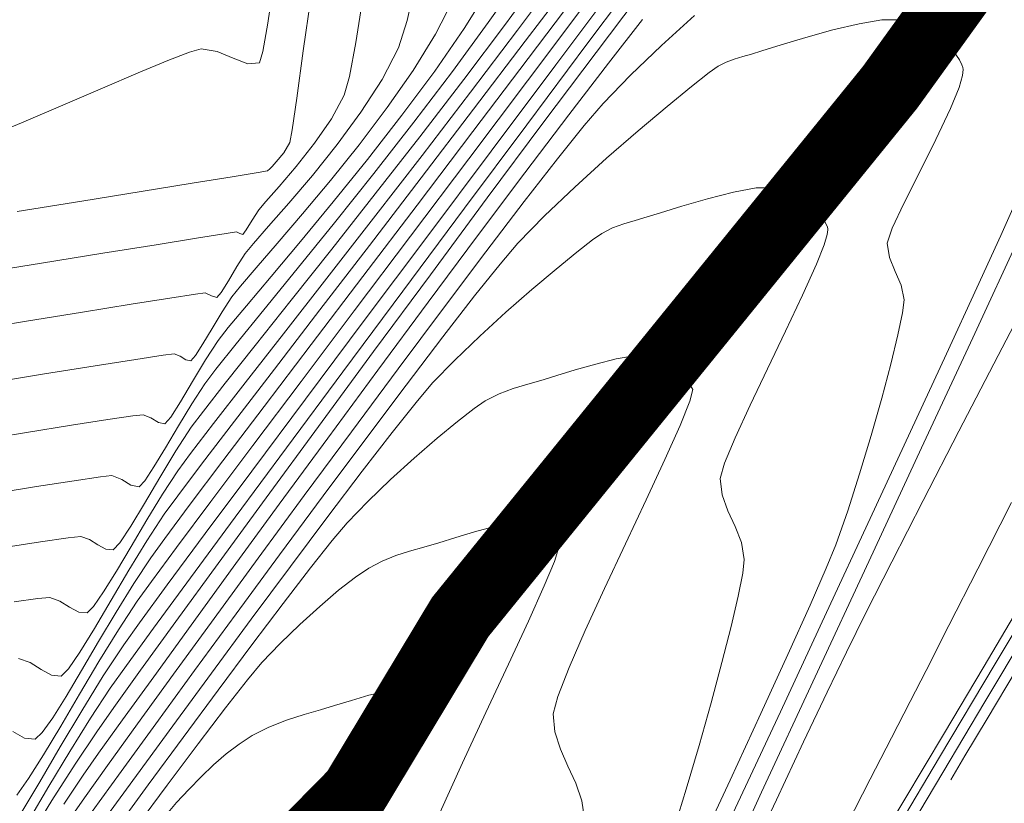
# Model space of a CAD drawing. Units: metres. Extents: x 760440 to 762379, y 8561000 to 8561902.
# Drawn here: x 760762 to 760790, y 8561124 to 8561146 of the extents above; entities that cross this region are included whole.
import ezdxf

# ---------------------------------------------------------------- set-up
doc = ezdxf.new("R2010")
doc.units = ezdxf.units.M
doc.header["$LTSCALE"] = 12.7
doc.header["$MEASUREMENT"] = 0
for name, color, linetype, lineweight in [('CONT-MJR', 84, 'Continuous', 9), ('CONT-MNR', 42, 'Continuous', 9), ('eje rio', 5, 'Continuous', 35)]:
    doc.layers.add(name, color=color, linetype=linetype, lineweight=lineweight)

msp = doc.modelspace()

# ---------------------------------------------------------------- linework, layer by layer
at = {"layer": 'CONT-MJR'}
for p, q in [((760776.4001, 8561145.7737, 1340), (760777.8301, 8561147.6735, 1340)), ((760778.4679, 8561145.4448, 1335), (760779.9006, 8561147.3425, 1335)), ((760773.7816, 8561145.9738, 1345), (760774.2825, 8561146.9584, 1345)), ((760773.1293, 8561144.92, 1345), (760773.7816, 8561145.9738, 1345)), ((760774.8953, 8561143.7905, 1340), (760776.4001, 8561145.7737, 1340)), ((760776.9189, 8561143.3773, 1335), (760778.4679, 8561145.4448, 1335)), ((760772.3704, 8561143.8329, 1345), (760773.1293, 8561144.92, 1345)), ((760771.5497, 8561142.7486, 1345), (760772.3704, 8561143.8329, 1345)), ((760773.3634, 8561141.7826, 1340), (760774.8953, 8561143.7905, 1340)), ((760775.2937, 8561141.1957, 1335), (760776.9189, 8561143.3773, 1335)), ((760770.7119, 8561141.7027, 1345), (760771.5497, 8561142.7486, 1345)), ((760771.8516, 8561139.8085, 1340), (760773.3634, 8561141.7826, 1340)), ((760769.9017, 8561140.7312, 1345), (760770.7119, 8561141.7027, 1345)), ((760773.6328, 8561138.9557, 1335), (760775.2937, 8561141.1957, 1335)), ((760769.1639, 8561139.8701, 1345), (760769.9017, 8561140.7312, 1345)), ((760768.5433, 8561139.1552, 1345), (760769.1639, 8561139.8701, 1345)), ((760770.4074, 8561137.9268, 1340), (760771.8516, 8561139.8085, 1340)), ((760768.0846, 8561138.6225, 1345), (760768.5433, 8561139.1552, 1345)), ((760771.9763, 8561136.7129, 1335), (760773.6328, 8561138.9557, 1335)), ((760791.4141, 8561138.9251, 1335), (760790.2042, 8561136.5929, 1335)), ((760767.8326, 8561138.3077, 1345), (760768.0846, 8561138.6225, 1345)), ((760767.5509, 8561137.8699, 1345), (760767.8326, 8561138.3077, 1345)), ((760767.261, 8561137.3848, 1345), (760767.5509, 8561137.8699, 1345)), ((760769.0784, 8561136.1963, 1340), (760770.4074, 8561137.9268, 1340)), ((760766.9931, 8561136.9322, 1345), (760767.261, 8561137.3848, 1345)), ((760766.7772, 8561136.5918, 1345), (760766.9931, 8561136.9322, 1345)), ((760765.0305, 8561136.4826, 1345), (760765.8325, 8561136.605, 1345)), ((760765.8325, 8561136.605, 1345), (760766.154, 8561136.6456, 1345)), ((760766.154, 8561136.6456, 1345), (760766.3303, 8561136.5742, 1345)), ((760770.3646, 8561134.5229, 1335), (760771.9763, 8561136.7129, 1335)), ((760763.8449, 8561136.2948, 1345), (760765.0305, 8561136.4826, 1345)), ((760766.3303, 8561136.5742, 1345), (760766.4955, 8561136.4718, 1345)), ((760766.4955, 8561136.4718, 1345), (760766.6436, 8561136.4432, 1345)), ((760766.6436, 8561136.4432, 1345), (760766.7772, 8561136.5918, 1345)), ((760777.8554, 8561136.173, 1330), (760778.4578, 8561136.3472, 1330)), ((760778.4578, 8561136.3472, 1330), (760779.0535, 8561136.4973, 1330)), ((760779.0535, 8561136.4973, 1330), (760779.5703, 8561136.5902, 1330)), ((760779.5703, 8561136.5902, 1330), (760779.9356, 8561136.5928, 1330)), ((760779.9356, 8561136.5928, 1330), (760780.3541, 8561136.4564, 1330)), ((760780.3541, 8561136.4564, 1330), (760780.7665, 8561136.2274, 1330)), ((760790.2042, 8561136.5929, 1335), (760789.0609, 8561134.3855, 1335)), ((760760.7103, 8561135.7878, 1345), (760762.3726, 8561136.0577, 1345)), ((760762.3726, 8561136.0577, 1345), (760763.8449, 8561136.2948, 1345)), ((760767.9119, 8561134.6756, 1340), (760769.0784, 8561136.1963, 1340)), ((760777.3188, 8561136.0079, 1330), (760777.8554, 8561136.173, 1330)), ((760780.7665, 8561136.2274, 1330), (760781.1025, 8561135.9343, 1330)), ((760776.0492, 8561135.6307, 1330), (760776.4748, 8561135.7577, 1330)), ((760776.4748, 8561135.7577, 1330), (760776.9204, 8561135.8849, 1330)), ((760776.9204, 8561135.8849, 1330), (760777.3188, 8561136.0079, 1330)), ((760781.1025, 8561135.9343, 1330), (760781.2918, 8561135.6057, 1330)), ((760775.2318, 8561135.2727, 1330), (760775.6371, 8561135.4779, 1330)), ((760775.6371, 8561135.4779, 1330), (760776.0492, 8561135.6307, 1330)), ((760781.2918, 8561135.6057, 1330), (760781.2094, 8561135.26, 1330)), ((760774.9066, 8561135.048, 1330), (760775.2318, 8561135.2727, 1330)), ((760781.2094, 8561135.26, 1330), (760780.9217, 8561134.55, 1330)), ((760774.4228, 8561134.6712, 1330), (760774.9066, 8561135.048, 1330)), ((760766.9554, 8561133.4233, 1340), (760767.9119, 8561134.6756, 1340)), ((760773.8257, 8561134.1767, 1330), (760774.4228, 8561134.6712, 1330)), ((760768.838, 8561132.4414, 1335), (760770.3646, 8561134.5229, 1335)), ((760780.9217, 8561134.55, 1330), (760780.4785, 8561133.5622, 1330)), ((760789.0609, 8561134.3855, 1335), (760788.0153, 8561132.3593, 1335)), ((760773.1602, 8561133.599, 1330), (760773.8257, 8561134.1767, 1330)), ((760772.4716, 8561132.9725, 1330), (760773.1602, 8561133.599, 1330)), ((760780.4785, 8561133.5622, 1330), (760779.9298, 8561132.383, 1330)), ((760766.2564, 8561132.498, 1340), (760766.9554, 8561133.4233, 1340)), ((760771.8049, 8561132.3317, 1330), (760772.4716, 8561132.9725, 1330)), ((760765.8622, 8561131.9584, 1340), (760766.2564, 8561132.498, 1340)), ((760767.4368, 8561130.5241, 1335), (760768.838, 8561132.4414, 1335)), ((760771.2053, 8561131.7111, 1330), (760771.8049, 8561132.3317, 1330)), ((760779.9298, 8561132.383, 1330), (760779.3256, 8561131.0988, 1330)), ((760788.0153, 8561132.3593, 1335), (760787.0984, 8561130.5712, 1335)), ((760765.3581, 8561131.1874, 1340), (760765.8622, 8561131.9584, 1340)), ((760770.7694, 8561131.1968, 1330), (760771.2053, 8561131.7111, 1330)), ((760764.8322, 8561130.3259, 1340), (760765.3581, 8561131.1874, 1340)), ((760770.1325, 8561130.3922, 1330), (760770.7694, 8561131.1968, 1330)), ((760779.3256, 8561131.0988, 1330), (760778.7158, 8561129.7961, 1330)), ((760787.0984, 8561130.5712, 1335), (760786.3415, 8561129.0776, 1335)), ((760764.3125, 8561129.4474, 1340), (760764.8322, 8561130.3259, 1340)), ((760766.2013, 8561128.8265, 1335), (760767.4368, 8561130.5241, 1335)), ((760769.3365, 8561129.3557, 1330), (760770.1325, 8561130.3922, 1330)), ((760778.7158, 8561129.7961, 1330), (760778.1504, 8561128.5613, 1330)), ((760763.8267, 8561128.6256, 1340), (760764.3125, 8561129.4474, 1340)), ((760768.4233, 8561128.146, 1330), (760769.3365, 8561129.3557, 1330)), ((760786.3415, 8561129.0776, 1335), (760785.7755, 8561127.9353, 1335)), ((760763.4026, 8561127.9341, 1340), (760763.8267, 8561128.6256, 1340)), ((760765.1718, 8561127.4044, 1335), (760766.2013, 8561128.8265, 1335)), ((760778.1504, 8561128.5613, 1330), (760777.6794, 8561127.4809, 1330)), ((760767.4346, 8561126.8216, 1330), (760768.4233, 8561128.146, 1330)), ((760761.6108, 8561127.7487, 1340), (760761.9477, 8561127.6307, 1340)), ((760763.068, 8561127.4463, 1340), (760763.4026, 8561127.9341, 1340)), ((760785.7755, 8561127.9353, 1335), (760785.2137, 8561126.7655, 1335)), ((760761.9477, 8561127.6307, 1340), (760762.271, 8561127.4312, 1340)), ((760762.271, 8561127.4312, 1340), (760762.5741, 8561127.2623, 1340)), ((760762.8508, 8561127.236, 1340), (760763.068, 8561127.4463, 1340)), ((760764.3885, 8561126.3134, 1335), (760765.1718, 8561127.4044, 1335)), ((760777.6794, 8561127.4809, 1330), (760777.3526, 8561126.6413, 1330)), ((760790.7322, 8561127.4092, 1340), (760789.8848, 8561125.9881, 1340)), ((760762.5741, 8561127.2623, 1340), (760762.8508, 8561127.236, 1340)), ((760766.4125, 8561125.4411, 1330), (760767.4346, 8561126.8216, 1330)), ((760777.3526, 8561126.6413, 1330), (760777.22, 8561126.129, 1330)), ((760785.2137, 8561126.7655, 1335), (760784.5249, 8561125.3107, 1335)), ((760763.8919, 8561125.609, 1335), (760764.3885, 8561126.3134, 1335)), ((760777.22, 8561126.129, 1330), (760777.2651, 8561125.6075, 1330)), ((760789.8848, 8561125.9881, 1340), (760789.2375, 8561124.9024, 1340)), ((760763.2585, 8561124.6605, 1335), (760763.8919, 8561125.609, 1335)), ((760765.3988, 8561124.063, 1330), (760766.4125, 8561125.4411, 1330)), ((760777.2651, 8561125.6075, 1330), (760777.4262, 8561125.1028, 1330)), ((760784.5249, 8561125.3107, 1335), (760783.7312, 8561123.62, 1335)), ((760777.4262, 8561125.1028, 1330), (760777.6483, 8561124.6056, 1330)), ((760789.2375, 8561124.9024, 1340), (760788.8237, 8561124.2079, 1340)), ((760762.5852, 8561123.6041, 1335), (760763.2585, 8561124.6605, 1335)), ((760777.6483, 8561124.6056, 1330), (760777.8763, 8561124.1063, 1330)), ((760764.4353, 8561122.746, 1330), (760765.3988, 8561124.063, 1330)), ((760777.8763, 8561124.1063, 1330), (760778.0553, 8561123.5954, 1330)), ((760761.8995, 8561122.4975, 1335), (760762.5852, 8561123.6041, 1335)), ((760778.0553, 8561123.5954, 1330), (760778.1302, 8561123.0633, 1330)), ((760783.7312, 8561123.62, 1335), (760782.8548, 8561121.7423, 1335))]:
    msp.add_line(p, q, dxfattribs=at)
at = {"layer": 'CONT-MNR'}
for p, q in [((760778.2322, 8561145.727, 1336), (760779.9433, 8561148.0149, 1336)), ((760768.887, 8561146.295, 1349), (760769.0654, 8561147.5256, 1349)), ((760772.9567, 8561146.3806, 1346), (760773.2112, 8561147.5554, 1346)), ((760775.3233, 8561146.3144, 1343), (760776.2335, 8561147.6302, 1343)), ((760775.826, 8561146.2752, 1342), (760776.9273, 8561147.786, 1342)), ((760776.1785, 8561146.0945, 1341), (760777.4537, 8561147.8029, 1341)), ((760777.2953, 8561145.0872, 1337), (760779.1465, 8561147.5582, 1337)), ((760774.6192, 8561146.1451, 1344), (760775.3373, 8561147.3069, 1344)), ((760776.488, 8561145.2724, 1339), (760778.0525, 8561147.3485, 1339)), ((760769.9231, 8561145.4879, 1348), (760770.1678, 8561147.2287, 1348)), ((760771.4512, 8561145.7306, 1347), (760771.6644, 8561147.075, 1347)), ((760776.4654, 8561144.6156, 1338), (760778.1439, 8561146.8482, 1338)), ((760772.6993, 8561145.5763, 1346), (760772.9567, 8561146.3806, 1346)), ((760778.8299, 8561145.1347, 1334), (760779.8198, 8561146.4052, 1334)), ((760780.3787, 8561145.645, 1333), (760781.3454, 8561146.5241, 1333)), ((760786.1488, 8561146.2839, 1332), (760786.8053, 8561146.3952, 1332)), ((760786.8053, 8561146.3952, 1332), (760787.2584, 8561146.3974, 1332)), ((760787.2584, 8561146.3974, 1332), (760787.7284, 8561146.2553, 1332)), ((760768.7443, 8561145.4731, 1349), (760768.887, 8561146.295, 1349)), ((760773.7588, 8561144.8983, 1344), (760774.6192, 8561146.1451, 1344)), ((760774.2781, 8561144.8885, 1343), (760775.3233, 8561146.3144, 1343)), ((760774.608, 8561144.6554, 1342), (760775.826, 8561146.2752, 1342)), ((760774.8073, 8561144.287, 1341), (760776.1785, 8561146.0945, 1341)), ((760784.5899, 8561145.8833, 1332), (760785.3799, 8561146.1007, 1332)), ((760785.3799, 8561146.1007, 1332), (760786.1488, 8561146.2839, 1332)), ((760787.7284, 8561146.2553, 1332), (760788.2056, 8561146.0243, 1332)), ((760783.8698, 8561145.6688, 1332), (760784.5899, 8561145.8833, 1332)), ((760788.2056, 8561146.0243, 1332), (760788.6391, 8561145.725, 1332)), ((760766.5967, 8561145.4561, 1349), (760766.9387, 8561145.5536, 1349)), ((760766.9387, 8561145.5536, 1349), (760767.4035, 8561145.4747, 1349)), ((760771.2672, 8561144.7441, 1347), (760771.4512, 8561145.7306, 1347)), ((760772.2219, 8561144.6559, 1346), (760772.6993, 8561145.5763, 1346)), ((760776.446, 8561143.3341, 1336), (760778.2322, 8561145.727, 1336)), ((760779.4721, 8561144.7772, 1333), (760780.3787, 8561145.645, 1333)), ((760783.3108, 8561145.4948, 1332), (760783.8698, 8561145.6688, 1332)), ((760788.6391, 8561145.725, 1332), (760788.9204, 8561145.4504, 1332)), ((760765.9644, 8561145.2105, 1349), (760766.5967, 8561145.4561, 1349)), ((760767.4035, 8561145.4747, 1349), (760767.8767, 8561145.2775, 1349)), ((760767.8767, 8561145.2775, 1349), (760768.3064, 8561145.1161, 1349)), ((760768.6408, 8561145.1446, 1349), (760768.7443, 8561145.4731, 1349)), ((760769.7303, 8561144.1075, 1348), (760769.9231, 8561145.4879, 1348)), ((760774.8705, 8561143.1333, 1339), (760776.488, 8561145.2724, 1339)), ((760782.2662, 8561145.1646, 1332), (760782.5031, 8561145.2525, 1332)), ((760782.5031, 8561145.2525, 1332), (760782.7478, 8561145.3255, 1332)), ((760782.7478, 8561145.3255, 1332), (760783.004, 8561145.3987, 1332)), ((760783.004, 8561145.3987, 1332), (760783.3108, 8561145.4948, 1332)), ((760788.9204, 8561145.4504, 1332), (760789.076, 8561145.2309, 1332)), ((760789.076, 8561145.2309, 1332), (760789.1474, 8561145.0805, 1332)), ((760765.0998, 8561144.849, 1349), (760765.9644, 8561145.2105, 1349)), ((760768.3064, 8561145.1161, 1349), (760768.6408, 8561145.1446, 1349)), ((760775.405, 8561142.5636, 1337), (760777.2953, 8561145.0872, 1337)), ((760777.6758, 8561143.6262, 1334), (760778.8299, 8561145.1347, 1334)), ((760781.7696, 8561144.8549, 1332), (760782.0332, 8561145.0467, 1332)), ((760782.0332, 8561145.0467, 1332), (760782.2662, 8561145.1646, 1332)), ((760789.1474, 8561145.0805, 1332), (760789.1721, 8561145.0046, 1332)), ((760789.181, 8561144.9424, 1332), (760789.1644, 8561144.7735, 1332)), ((760789.1721, 8561145.0046, 1332), (760789.181, 8561144.9424, 1332)), ((760764.061, 8561144.4035, 1349), (760765.0998, 8561144.849, 1349)), ((760771.116, 8561144.1942, 1347), (760771.2672, 8561144.7441, 1347)), ((760771.6062, 8561143.7013, 1346), (760772.2219, 8561144.6559, 1346)), ((760772.8035, 8561143.6096, 1344), (760773.7588, 8561144.8983, 1344)), ((760773.1477, 8561143.4045, 1343), (760774.2781, 8561144.8885, 1343)), ((760773.3232, 8561142.9827, 1342), (760774.608, 8561144.6554, 1342)), ((760778.6787, 8561143.9585, 1333), (760779.4721, 8561144.7772, 1333)), ((760781.2516, 8561144.4465, 1332), (760781.7696, 8561144.8549, 1332)), ((760789.1644, 8561144.7735, 1332), (760789.064, 8561144.4227, 1332)), ((760762.9062, 8561143.9064, 1349), (760764.061, 8561144.4035, 1349)), ((760774.7545, 8561142.3425, 1338), (760776.4654, 8561144.6156, 1338)), ((760780.5396, 8561143.8649, 1332), (760781.2516, 8561144.4465, 1332)), ((760789.064, 8561144.4227, 1332), (760788.8173, 8561143.8119, 1332)), ((760769.5974, 8561143.1836, 1348), (760769.7303, 8561144.1075, 1348)), ((760770.7422, 8561143.5042, 1347), (760771.116, 8561144.1942, 1347)), ((760773.3891, 8561142.4387, 1341), (760774.8073, 8561144.287, 1341)), ((760761.6935, 8561143.3896, 1349), (760762.9062, 8561143.9064, 1349)), ((760778.1229, 8561143.3104, 1333), (760778.6787, 8561143.9585, 1333)), ((760779.6942, 8561143.1534, 1332), (760780.5396, 8561143.8649, 1332)), ((760788.8173, 8561143.8119, 1332), (760788.3887, 8561142.9021, 1332)), ((760770.2502, 8561142.7939, 1347), (760770.7422, 8561143.5042, 1347)), ((760770.9097, 8561142.754, 1346), (760771.6062, 8561143.7013, 1346)), ((760771.8006, 8561142.3221, 1344), (760772.8035, 8561143.6096, 1344)), ((760776.3917, 8561141.9274, 1334), (760777.6758, 8561143.6262, 1334)), ((760760.4811, 8561142.8853, 1349), (760761.6935, 8561143.3896, 1349)), ((760771.9821, 8561141.9145, 1343), (760773.1477, 8561143.4045, 1343)), ((760774.6288, 8561140.8956, 1336), (760776.446, 8561143.3341, 1336)), ((760777.3423, 8561142.338, 1333), (760778.1229, 8561143.3104, 1333)), ((760769.5328, 8561142.8121, 1348), (760769.5974, 8561143.1836, 1348)), ((760772.0215, 8561141.3132, 1342), (760773.3232, 8561142.9827, 1342)), ((760773.2454, 8561140.9892, 1339), (760774.8705, 8561143.1333, 1339)), ((760778.7758, 8561142.3554, 1332), (760779.6942, 8561143.1534, 1332)), ((760769.3507, 8561142.5163, 1348), (760769.5328, 8561142.8121, 1348)), ((760769.716, 8561142.1183, 1347), (760770.2502, 8561142.7939, 1347)), ((760770.1899, 8561141.8555, 1346), (760770.9097, 8561142.754, 1346)), ((760788.3887, 8561142.9021, 1332), (760787.9051, 8561141.9379, 1332)), ((760769.1335, 8561142.2492, 1348), (760769.3507, 8561142.5163, 1348)), ((760771.9727, 8561140.6074, 1341), (760773.3891, 8561142.4387, 1341)), ((760773.524, 8561140.0513, 1337), (760775.405, 8561142.5636, 1337)), ((760777.8449, 8561141.5142, 1332), (760778.7758, 8561142.3554, 1332)), ((760768.9501, 8561142.0459, 1348), (760769.0148, 8561142.1173, 1348)), ((760769.0148, 8561142.1173, 1348), (760769.1335, 8561142.2492, 1348)), ((760769.2157, 8561141.5321, 1347), (760769.716, 8561142.1183, 1347)), ((760770.7976, 8561141.079, 1344), (760771.8006, 8561142.3221, 1344)), ((760773.0543, 8561140.0848, 1338), (760774.7545, 8561142.3425, 1338)), ((760776.3729, 8561141.0915, 1333), (760777.3423, 8561142.338, 1333)), ((760766.6776, 8561141.6239, 1348), (760767.8422, 8561141.8127, 1348)), ((760767.8422, 8561141.8127, 1348), (760768.6033, 8561141.9369, 1348)), ((760768.6033, 8561141.9369, 1348), (760768.8799, 8561141.9838, 1348)), ((760768.8799, 8561141.9838, 1348), (760768.9501, 8561142.0459, 1348)), ((760769.5041, 8561141.0471, 1346), (760770.1899, 8561141.8555, 1346)), ((760770.8312, 8561140.4706, 1343), (760771.9821, 8561141.9145, 1343)), ((760775.012, 8561140.0861, 1334), (760776.3917, 8561141.9274, 1334)), ((760787.9051, 8561141.9379, 1332), (760787.451, 8561141.0351, 1332)), ((760765.1903, 8561141.3836, 1348), (760766.6776, 8561141.6239, 1348)), ((760768.8252, 8561141.0902, 1347), (760769.2157, 8561141.5321, 1347)), ((760776.962, 8561140.6733, 1332), (760777.8449, 8561141.5142, 1332)), ((760782.477, 8561141.3631, 1331), (760783.1389, 8561141.4867, 1331)), ((760783.1389, 8561141.4867, 1331), (760783.597, 8561141.4951, 1331)), ((760783.597, 8561141.4951, 1331), (760783.9985, 8561141.3737, 1331)), ((760763.4613, 8561141.1048, 1348), (760765.1903, 8561141.3836, 1348)), ((760770.7528, 8561139.7027, 1342), (760772.0215, 8561141.3132, 1342)), ((760781.7198, 8561141.1706, 1331), (760782.477, 8561141.3631, 1331)), ((760783.9985, 8561141.3737, 1331), (760784.4062, 8561141.1763, 1331)), ((760761.5713, 8561140.8003, 1348), (760763.4613, 8561141.1048, 1348)), ((760768.6207, 8561140.8474, 1347), (760768.8252, 8561141.0902, 1347)), ((760768.91, 8561140.3703, 1346), (760769.5041, 8561141.0471, 1346)), ((760769.8418, 8561139.9233, 1344), (760770.7976, 8561141.079, 1344)), ((760771.6579, 8561138.8977, 1339), (760773.2454, 8561140.9892, 1339)), ((760775.2506, 8561139.6213, 1333), (760776.3729, 8561141.0915, 1333)), ((760780.3539, 8561140.7636, 1331), (760780.9759, 8561140.9553, 1331)), ((760780.9759, 8561140.9553, 1331), (760781.7198, 8561141.1706, 1331)), ((760784.4062, 8561141.1763, 1331), (760784.7766, 8561140.9206, 1331)), ((760784.7766, 8561140.9206, 1331), (760785.0169, 8561140.686, 1331)), ((760787.451, 8561141.0351, 1332), (760787.1108, 8561140.3095, 1332)), ((760790.7554, 8561141.1546, 1333), (760790.2805, 8561140.0981, 1333)), ((760768.432, 8561140.5516, 1347), (760768.6207, 8561140.8474, 1347)), ((760772.8249, 8561138.4709, 1336), (760774.6288, 8561140.8956, 1336)), ((760776.1876, 8561139.876, 1332), (760776.962, 8561140.6733, 1332)), ((760779.6113, 8561140.5416, 1331), (760779.9622, 8561140.6418, 1331)), ((760779.9622, 8561140.6418, 1331), (760780.3539, 8561140.7636, 1331)), ((760785.0169, 8561140.686, 1331), (760785.1499, 8561140.4984, 1331)), ((760768.2562, 8561140.2622, 1347), (760768.432, 8561140.5516, 1347)), ((760768.465, 8561139.8666, 1346), (760768.91, 8561140.3703, 1346)), ((760769.745, 8561139.1251, 1343), (760770.8312, 8561140.4706, 1343)), ((760770.6073, 8561138.8512, 1341), (760771.9727, 8561140.6074, 1341)), ((760778.9516, 8561140.3212, 1331), (760779.2762, 8561140.4416, 1331)), ((760779.2762, 8561140.4416, 1331), (760779.6113, 8561140.5416, 1331)), ((760785.1499, 8561140.4984, 1331), (760785.2108, 8561140.37, 1331)), ((760785.2108, 8561140.37, 1331), (760785.232, 8561140.3051, 1331)), ((760766.8609, 8561140.0294, 1347), (760767.6727, 8561140.1587, 1347)), ((760767.6727, 8561140.1587, 1347), (760767.9713, 8561140.2044, 1347)), ((760767.9713, 8561140.2044, 1347), (760768.0698, 8561140.1595, 1347)), ((760768.0698, 8561140.1595, 1347), (760768.1607, 8561140.1261, 1347)), ((760768.1607, 8561140.1261, 1347), (760768.2562, 8561140.2622, 1347)), ((760771.4079, 8561137.8985, 1338), (760773.0543, 8561140.0848, 1338)), ((760771.7007, 8561137.6142, 1337), (760773.524, 8561140.0513, 1337)), ((760773.5709, 8561138.1499, 1334), (760775.012, 8561140.0861, 1334)), ((760778.3632, 8561139.97, 1331), (760778.6325, 8561140.1597, 1331)), ((760778.6325, 8561140.1597, 1331), (760778.9516, 8561140.3212, 1331)), ((760785.2185, 8561140.128, 1331), (760785.1264, 8561139.8257, 1331)), ((760785.2369, 8561140.2612, 1331), (760785.2185, 8561140.128, 1331)), ((760785.232, 8561140.3051, 1331), (760785.2369, 8561140.2612, 1331)), ((760787.1108, 8561140.3095, 1332), (760786.969, 8561139.877, 1332)), ((760790.879, 8561140.1639, 1334), (760789.4622, 8561137.1116, 1334)), ((760790.2805, 8561140.0981, 1333), (760789.5844, 8561138.5737, 1333)), ((760764.0725, 8561139.5808, 1347), (760765.6295, 8561139.8317, 1347)), ((760765.6295, 8561139.8317, 1347), (760766.8609, 8561140.0294, 1347)), ((760768.2266, 8561139.5776, 1346), (760768.465, 8561139.8666, 1346)), ((760768.9806, 8561138.8983, 1344), (760769.8418, 8561139.9233, 1344)), ((760775.6644, 8561139.2639, 1332), (760776.1876, 8561139.876, 1332)), ((760777.9039, 8561139.6121, 1331), (760778.3632, 8561139.97, 1331)), ((760785.1264, 8561139.8257, 1331), (760784.9015, 8561139.26, 1331)), ((760786.969, 8561139.877, 1332), (760787.031, 8561139.4575, 1332)), ((760762.2835, 8561139.292, 1347), (760764.0725, 8561139.5808, 1347)), ((760767.9808, 8561139.1908, 1346), (760768.2266, 8561139.5776, 1346)), ((760769.567, 8561138.2074, 1342), (760770.7528, 8561139.7027, 1342)), ((760774.0114, 8561137.9776, 1333), (760775.2506, 8561139.6213, 1333)), ((760777.2998, 8561139.1193, 1331), (760777.9039, 8561139.6121, 1331)), ((760760.3563, 8561138.9805, 1347), (760762.2835, 8561139.292, 1347)), ((760767.7342, 8561138.7744, 1346), (760767.9808, 8561139.1908, 1346)), ((760774.9205, 8561138.3331, 1332), (760775.6644, 8561139.2639, 1332)), ((760784.9015, 8561139.26, 1331), (760784.4953, 8561138.354, 1331)), ((760787.031, 8561139.4575, 1332), (760787.2007, 8561139.0528, 1332)), ((760768.7732, 8561137.9299, 1343), (760769.745, 8561139.1251, 1343)), ((760776.5964, 8561138.5247, 1331), (760777.2998, 8561139.1193, 1331)), ((760787.2007, 8561139.0528, 1332), (760787.3777, 8561138.6455, 1332)), ((760767.5277, 8561138.4364, 1346), (760767.7342, 8561138.7744, 1346)), ((760768.2614, 8561138.0469, 1344), (760768.9806, 8561138.8983, 1344)), ((760769.3416, 8561137.2282, 1341), (760770.6073, 8561138.8512, 1341)), ((760770.1536, 8561136.9165, 1339), (760771.6579, 8561138.8977, 1339)), ((760787.3777, 8561138.6455, 1332), (760787.4614, 8561138.2183, 1332)), ((760766.0226, 8561138.2693, 1346), (760766.7731, 8561138.3856, 1346)), ((760766.7731, 8561138.3856, 1346), (760767.0627, 8561138.425, 1346)), ((760767.0627, 8561138.425, 1346), (760767.2434, 8561138.3381, 1346)), ((760767.2434, 8561138.3381, 1346), (760767.4021, 8561138.2847, 1346)), ((760767.4021, 8561138.2847, 1346), (760767.5277, 8561138.4364, 1346)), ((760771.0785, 8561136.1195, 1336), (760772.8249, 8561138.4709, 1336)), ((760773.9942, 8561137.1372, 1332), (760774.9205, 8561138.3331, 1332)), ((760775.839, 8561137.8617, 1331), (760776.5964, 8561138.5247, 1331)), ((760784.4953, 8561138.354, 1331), (760784.0006, 8561137.3078, 1331)), ((760789.5844, 8561138.5737, 1333), (760788.6975, 8561136.6462, 1333)), ((760763.4754, 8561137.8618, 1346), (760764.8954, 8561138.09, 1346)), ((760764.8954, 8561138.09, 1346), (760766.0226, 8561138.2693, 1346)), ((760767.7316, 8561137.4124, 1344), (760768.2614, 8561138.0469, 1344)), ((760768.514, 8561136.8832, 1342), (760769.567, 8561138.2074, 1342)), ((760772.1028, 8561136.1668, 1334), (760773.5709, 8561138.1499, 1334)), ((760787.4614, 8561138.2183, 1332), (760787.4144, 8561137.8427, 1332)), ((760761.8466, 8561137.5984, 1346), (760763.4754, 8561137.8618, 1346)), ((760767.9659, 8561136.9372, 1343), (760768.7732, 8561137.9299, 1343)), ((760769.8585, 8561135.8397, 1338), (760771.4079, 8561137.8985, 1338)), ((760772.6913, 8561136.2107, 1333), (760774.0114, 8561137.9776, 1333)), ((760775.073, 8561137.1633, 1331), (760775.839, 8561137.8617, 1331)), ((760787.4144, 8561137.8427, 1332), (760787.2797, 8561137.1989, 1332)), ((760760.0931, 8561137.3138, 1346), (760761.8466, 8561137.5984, 1346)), ((760769.9834, 8561135.3162, 1337), (760771.7007, 8561137.6142, 1337)), ((760767.4385, 8561137.0378, 1344), (760767.7316, 8561137.4124, 1344)), ((760768.2248, 8561135.7964, 1341), (760769.3416, 8561137.2282, 1341)), ((760784.0006, 8561137.3078, 1331), (760783.4716, 8561136.208, 1331)), ((760787.2797, 8561137.1989, 1332), (760787.0723, 8561136.3469, 1332)), ((760767.0705, 8561136.4658, 1344), (760767.4385, 8561137.0378, 1344)), ((760767.373, 8561136.1992, 1343), (760767.9659, 8561136.9372, 1343)), ((760768.7778, 8561135.1036, 1339), (760770.1536, 8561136.9165, 1339)), ((760772.9236, 8561135.7298, 1332), (760773.9942, 8561137.1372, 1332)), ((760774.3437, 8561136.4628, 1331), (760775.073, 8561137.1633, 1331)), ((760789.4622, 8561137.1116, 1334), (760787.9699, 8561133.8975, 1334)), ((760767.6436, 8561135.7863, 1342), (760768.514, 8561136.8832, 1342)), ((760788.6975, 8561136.6462, 1333), (760787.65, 8561134.38, 1333)), ((760766.6917, 8561135.8321, 1344), (760767.0705, 8561136.4658, 1344)), ((760773.6964, 8561135.7935, 1331), (760774.3437, 8561136.4628, 1331)), ((760787.0723, 8561136.3469, 1332), (760786.8071, 8561135.347, 1332)), ((760767.0444, 8561135.768, 1343), (760767.373, 8561136.1992, 1343)), ((760769.4338, 8561133.9008, 1336), (760771.0785, 8561136.1195, 1336)), ((760770.6419, 8561134.1844, 1334), (760772.1028, 8561136.1668, 1334)), ((760771.3263, 8561134.371, 1333), (760772.6913, 8561136.2107, 1333)), ((760783.4716, 8561136.208, 1331), (760782.9624, 8561135.141, 1331)), ((760766.3417, 8561135.2407, 1344), (760766.6917, 8561135.8321, 1344)), ((760766.668, 8561135.1882, 1343), (760767.0444, 8561135.768, 1343)), ((760767.0057, 8561134.9726, 1342), (760767.6436, 8561135.7863, 1342)), ((760767.3056, 8561134.6138, 1341), (760768.2248, 8561135.7964, 1341)), ((760768.4491, 8561133.9644, 1338), (760769.8585, 8561135.8397, 1338)), ((760773.2126, 8561135.2252, 1331), (760773.6964, 8561135.7935, 1331)), ((760771.7471, 8561134.1643, 1332), (760772.9236, 8561135.7298, 1332)), ((760766.0597, 8561134.7959, 1344), (760766.3417, 8561135.2407, 1344)), ((760766.2768, 8561134.5406, 1343), (760766.668, 8561135.1882, 1343)), ((760768.4205, 8561133.2212, 1337), (760769.9834, 8561135.3162, 1337)), ((760772.5154, 8561134.3488, 1331), (760773.2126, 8561135.2252, 1331)), ((760786.8071, 8561135.347, 1332), (760786.499, 8561134.2593, 1332)), ((760766.6503, 8561134.4981, 1342), (760767.0057, 8561134.9726, 1342)), ((760767.576, 8561133.5166, 1339), (760768.7778, 8561135.1036, 1339)), ((760782.9624, 8561135.141, 1331), (760782.527, 8561134.1935, 1331)), ((760763.1553, 8561134.5574, 1344), (760764.2173, 8561134.7242, 1344)), ((760764.2173, 8561134.7242, 1344), (760764.9422, 8561134.8321, 1344)), ((760764.9422, 8561134.8321, 1344), (760765.2454, 8561134.8662, 1344)), ((760765.2454, 8561134.8662, 1344), (760765.4757, 8561134.7729, 1344)), ((760765.4757, 8561134.7729, 1344), (760765.6915, 8561134.6391, 1344)), ((760765.6915, 8561134.6391, 1344), (760765.885, 8561134.6018, 1344)), ((760765.885, 8561134.6018, 1344), (760766.0597, 8561134.7959, 1344)), ((760766.6331, 8561133.7384, 1341), (760767.3056, 8561134.6138, 1341)), ((760760.3589, 8561134.1045, 1344), (760761.841, 8561134.3459, 1344)), ((760761.841, 8561134.3459, 1344), (760763.1553, 8561134.5574, 1344)), ((760765.8989, 8561133.8996, 1343), (760766.2768, 8561134.5406, 1343)), ((760766.2024, 8561133.8082, 1342), (760766.6503, 8561134.4981, 1342)), ((760769.9522, 8561132.5088, 1333), (760771.3263, 8561134.371, 1333)), ((760771.6453, 8561133.2209, 1331), (760772.5154, 8561134.3488, 1331)), ((760787.65, 8561134.38, 1333), (760786.4723, 8561131.8397, 1333)), ((760769.2225, 8561132.2504, 1334), (760770.6419, 8561134.1844, 1334)), ((760770.503, 8561132.4943, 1332), (760771.7471, 8561134.1643, 1332)), ((760782.527, 8561134.1935, 1331), (760782.2197, 8561133.452, 1331)), ((760786.499, 8561134.2593, 1332), (760786.163, 8561133.1437, 1332)), ((760765.5625, 8561133.3396, 1343), (760765.8989, 8561133.8996, 1343)), ((760765.7368, 8561133.0375, 1342), (760766.2024, 8561133.8082, 1342)), ((760766.2563, 8561133.2282, 1341), (760766.6331, 8561133.7384, 1341)), ((760767.2229, 8561132.3287, 1338), (760768.4491, 8561133.9644, 1338)), ((760767.9352, 8561131.8743, 1336), (760769.4338, 8561133.9008, 1336)), ((760787.9699, 8561133.8975, 1334), (760786.4281, 8561130.5776, 1334)), ((760766.5935, 8561132.2132, 1339), (760767.576, 8561133.5166, 1339)), ((760782.2197, 8561133.452, 1331), (760782.0945, 8561133.003, 1331)), ((760765.2956, 8561132.9351, 1343), (760765.5625, 8561133.3396, 1343)), ((760765.8132, 8561132.5506, 1341), (760766.2563, 8561133.2282, 1341)), ((760767.0603, 8561131.393, 1337), (760768.4205, 8561133.2212, 1337)), ((760770.6427, 8561131.8978, 1331), (760771.6453, 8561133.2209, 1331)), ((760762.1373, 8561132.7676, 1343), (760763.2368, 8561132.9404, 1343)), ((760763.2368, 8561132.9404, 1343), (760764.0021, 8561133.0525, 1343)), ((760764.0021, 8561133.0525, 1343), (760764.3367, 8561133.0868, 1343)), ((760764.3367, 8561133.0868, 1343), (760764.6211, 8561132.9716, 1343)), ((760764.6211, 8561132.9716, 1343), (760764.8876, 8561132.8064, 1343)), ((760765.1265, 8561132.7603, 1343), (760765.2956, 8561132.9351, 1343)), ((760765.2871, 8561132.2747, 1342), (760765.7368, 8561133.0375, 1342)), ((760782.0945, 8561133.003, 1331), (760782.1483, 8561132.5226, 1331)), ((760786.163, 8561133.1437, 1332), (760785.8141, 8561132.0606, 1332)), ((760760.8003, 8561132.5512, 1343), (760762.1373, 8561132.7676, 1343)), ((760764.8876, 8561132.8064, 1343), (760765.1265, 8561132.7603, 1343)), ((760765.351, 8561131.7933, 1341), (760765.8132, 8561132.5506, 1341)), ((760766.2229, 8561130.9884, 1338), (760767.2229, 8561132.3287, 1338)), ((760768.6052, 8561130.6744, 1333), (760769.9522, 8561132.5088, 1333)), ((760769.2296, 8561130.7734, 1332), (760770.503, 8561132.4943, 1332)), ((760782.1483, 8561132.5226, 1331), (760782.3185, 8561132.0588, 1331)), ((760790.5908, 8561132.3064, 1336), (760789.6085, 8561130.3647, 1336)), ((760764.8868, 8561131.6083, 1342), (760765.2871, 8561132.2747, 1342)), ((760765.8757, 8561131.2512, 1339), (760766.5935, 8561132.2132, 1339)), ((760767.8789, 8561130.4127, 1334), (760769.2225, 8561132.2504, 1334)), ((760782.3185, 8561132.0588, 1331), (760782.5321, 8561131.599, 1331)), ((760785.8141, 8561132.0606, 1332), (760785.4672, 8561131.0699, 1332)), ((760764.8941, 8561131.0212, 1341), (760765.351, 8561131.7933, 1341)), ((760766.6269, 8561130.0993, 1336), (760767.9352, 8561131.8743, 1336)), ((760769.5478, 8561130.4361, 1331), (760770.6427, 8561131.8978, 1331)), ((760786.4723, 8561131.8397, 1333), (760785.1949, 8561129.0898, 1333)), ((760764.5692, 8561131.1268, 1342), (760764.8868, 8561131.6083, 1342)), ((760774.3714, 8561131.2793, 1329), (760774.9201, 8561131.4457, 1329)), ((760774.9201, 8561131.4457, 1329), (760775.4618, 8561131.5927, 1329)), ((760775.4618, 8561131.5927, 1329), (760775.9341, 8561131.6858, 1329)), ((760775.9341, 8561131.6858, 1329), (760776.2741, 8561131.6904, 1329)), ((760776.2741, 8561131.6904, 1329), (760776.6067, 8561131.5821, 1329)), ((760776.6067, 8561131.5821, 1329), (760776.9343, 8561131.4001, 1329)), ((760782.5321, 8561131.599, 1331), (760782.7156, 8561131.1306, 1331)), ((760761.123, 8561130.9783, 1342), (760762.2532, 8561131.1566, 1342)), ((760762.2532, 8561131.1566, 1342), (760763.0584, 8561131.2731, 1342)), ((760763.0584, 8561131.2731, 1342), (760763.4281, 8561131.3075, 1342)), ((760763.4281, 8561131.3075, 1342), (760763.6835, 8561131.2181, 1342)), ((760763.6835, 8561131.2181, 1342), (760763.9284, 8561131.0669, 1342)), ((760765.4681, 8561130.6885, 1339), (760765.8757, 8561131.2512, 1339)), ((760765.9513, 8561129.8956, 1337), (760767.0603, 8561131.393, 1337)), ((760773.8786, 8561131.1281, 1329), (760774.3714, 8561131.2793, 1329)), ((760776.9343, 8561131.4001, 1329), (760777.2013, 8561131.1673, 1329)), ((760777.2013, 8561131.1673, 1329), (760777.3516, 8561130.9062, 1329)), ((760763.9284, 8561131.0669, 1342), (760764.1582, 8561130.9388, 1342)), ((760764.1582, 8561130.9388, 1342), (760764.3679, 8561130.9189, 1342)), ((760764.3679, 8561130.9189, 1342), (760764.5692, 8561131.1268, 1342)), ((760764.4671, 8561130.2989, 1341), (760764.8941, 8561131.0212, 1341)), ((760765.4922, 8561129.9997, 1338), (760766.2229, 8561130.9884, 1338)), ((760772.6209, 8561130.7513, 1329), (760773.0263, 8561130.8834, 1329)), ((760773.0263, 8561130.8834, 1329), (760773.4441, 8561131.0035, 1329)), ((760773.4441, 8561131.0035, 1329), (760773.8786, 8561131.1281, 1329)), ((760777.3516, 8561130.9062, 1329), (760777.2589, 8561130.584, 1329)), ((760782.7156, 8561131.1306, 1331), (760782.7958, 8561130.6408, 1331)), ((760785.4672, 8561131.0699, 1332), (760785.1889, 8561130.3868, 1332)), ((760764.9756, 8561129.9395, 1339), (760765.4681, 8561130.6885, 1339)), ((760767.3211, 8561128.9181, 1333), (760768.6052, 8561130.6744, 1333)), ((760767.9651, 8561129.0551, 1332), (760769.2296, 8561130.7734, 1332)), ((760771.8311, 8561130.3857, 1329), (760772.2239, 8561130.5908, 1329)), ((760772.2239, 8561130.5908, 1329), (760772.6209, 8561130.7513, 1329)), ((760777.2589, 8561130.584, 1329), (760776.9574, 8561129.8669, 1329)), ((760782.7958, 8561130.6408, 1331), (760782.7503, 8561130.239, 1331)), ((760786.4281, 8561130.5776, 1334), (760784.863, 8561127.2079, 1334)), ((760764.0943, 8561129.691, 1341), (760764.4671, 8561130.2989, 1341)), ((760766.6454, 8561128.719, 1334), (760767.8789, 8561130.4127, 1334)), ((760768.4012, 8561128.8923, 1331), (760769.5478, 8561130.4361, 1331)), ((760771.4425, 8561130.1219, 1329), (760771.8311, 8561130.3857, 1329)), ((760785.1889, 8561130.3868, 1332), (760784.7134, 8561129.3003, 1332)), ((760789.6085, 8561130.3647, 1336), (760788.7696, 8561128.7092, 1336)), ((760791.8133, 8561130.4394, 1338), (760790.1166, 8561127.5898, 1338)), ((760765.0741, 8561129.4186, 1338), (760765.4922, 8561129.9997, 1338)), ((760765.5531, 8561128.6355, 1336), (760766.6269, 8561130.0993, 1336)), ((760770.9538, 8561129.7389, 1329), (760771.4425, 8561130.1219, 1329)), ((760782.7503, 8561130.239, 1331), (760782.6179, 8561129.5704, 1331)), ((760764.4614, 8561129.1049, 1339), (760764.9756, 8561129.9395, 1339)), ((760765.1417, 8561128.7929, 1337), (760765.9513, 8561129.8956, 1337)), ((760770.4009, 8561129.2674, 1329), (760770.9538, 8561129.7389, 1329)), ((760776.9574, 8561129.8669, 1329), (760776.4925, 8561128.8374, 1329)), ((760761.4812, 8561129.4055, 1341), (760762.1781, 8561129.5023, 1341)), ((760762.1781, 8561129.5023, 1341), (760762.5195, 8561129.5281, 1341)), ((760762.5195, 8561129.5281, 1341), (760762.8156, 8561129.4244, 1341)), ((760762.8156, 8561129.4244, 1341), (760763.0997, 8561129.249, 1341)), ((760763.8003, 8561129.2623, 1341), (760764.0943, 8561129.691, 1341)), ((760764.5283, 8561128.5887, 1338), (760765.0741, 8561129.4186, 1338)), ((760782.6179, 8561129.5704, 1331), (760782.4115, 8561128.6839, 1331)), ((760763.0997, 8561129.249, 1341), (760763.3662, 8561129.1006, 1341)), ((760763.6093, 8561129.0775, 1341), (760763.8003, 8561129.2623, 1341)), ((760769.8194, 8561128.7381, 1329), (760770.4009, 8561129.2674, 1329)), ((760784.7134, 8561129.3003, 1332), (760784.0683, 8561127.8676, 1332)), ((760790.8049, 8561129.2399, 1337), (760789.7637, 8561127.4777, 1337)), ((760763.3662, 8561129.1006, 1341), (760763.6093, 8561129.0775, 1341)), ((760763.9466, 8561128.2399, 1339), (760764.4614, 8561129.1049, 1339)), ((760766.1359, 8561127.2902, 1333), (760767.3211, 8561128.9181, 1333)), ((760766.7478, 8561127.393, 1332), (760767.9651, 8561129.0551, 1332)), ((760767.2431, 8561127.3228, 1331), (760768.4012, 8561128.8923, 1331)), ((760785.1949, 8561129.0898, 1333), (760783.8481, 8561126.1949, 1333)), ((760763.9587, 8561127.664, 1338), (760764.5283, 8561128.5887, 1338)), ((760764.68, 8561128.1488, 1337), (760765.1417, 8561128.7929, 1337)), ((760764.758, 8561127.5422, 1336), (760765.5531, 8561128.6355, 1336)), ((760765.5562, 8561127.217, 1334), (760766.6454, 8561128.719, 1334)), ((760769.2453, 8561128.1816, 1329), (760769.8194, 8561128.7381, 1329)), ((760776.4925, 8561128.8374, 1329), (760775.9099, 8561127.578, 1329)), ((760782.4115, 8561128.6839, 1331), (760782.1436, 8561127.6281, 1331)), ((760788.7696, 8561128.7092, 1336), (760788.1039, 8561127.3986, 1336)), ((760791.1655, 8561128.7409, 1339), (760789.8172, 8561126.4779, 1339)), ((760763.4518, 8561127.3999, 1339), (760763.9466, 8561128.2399, 1339)), ((760764.0811, 8561127.238, 1337), (760764.68, 8561128.1488, 1337)), ((760768.7142, 8561127.6286, 1329), (760769.2453, 8561128.1816, 1329)), ((760784.0683, 8561127.8676, 1332), (760783.2813, 8561126.1462, 1332)), ((760763.3882, 8561126.7057, 1338), (760763.9587, 8561127.664, 1338)), ((760764.2859, 8561126.8789, 1336), (760764.758, 8561127.5422, 1336)), ((760768.2895, 8561127.1225, 1329), (760768.7142, 8561127.6286, 1329)), ((760775.9099, 8561127.578, 1329), (760775.2547, 8561126.1713, 1329)), ((760782.1436, 8561127.6281, 1331), (760781.8269, 8561126.4515, 1331)), ((760790.1166, 8561127.5898, 1338), (760788.4933, 8561124.8635, 1338)), ((760789.7637, 8561127.4777, 1337), (760788.6365, 8561125.5803, 1337)), ((760762.9982, 8561126.6401, 1339), (760763.4518, 8561127.3999, 1339)), ((760763.4559, 8561126.2232, 1337), (760764.0811, 8561127.238, 1337)), ((760764.6457, 8561125.9546, 1334), (760765.5562, 8561127.217, 1334)), ((760765.0856, 8561125.8411, 1333), (760766.1359, 8561127.2902, 1333)), ((760765.616, 8561125.8406, 1332), (760766.7478, 8561127.393, 1332)), ((760766.114, 8561125.7841, 1331), (760767.2431, 8561127.3228, 1331)), ((760767.6502, 8561126.3057, 1329), (760768.2895, 8561127.1225, 1329)), ((760784.863, 8561127.2079, 1334), (760783.3006, 8561123.8446, 1334)), ((760788.1039, 8561127.3986, 1336), (760787.6407, 8561126.4919, 1336)), ((760763.7082, 8561126.0044, 1336), (760764.2859, 8561126.8789, 1336)), ((760762.6064, 8561126.0158, 1339), (760762.9982, 8561126.6401, 1339)), ((760762.8401, 8561125.775, 1338), (760763.3882, 8561126.7057, 1338)), ((760771.3318, 8561126.523, 1328), (760771.84, 8561126.6725, 1328)), ((760771.84, 8561126.6725, 1328), (760772.2905, 8561126.7755, 1328)), ((760772.2905, 8561126.7755, 1328), (760772.6127, 8561126.7881, 1328)), ((760772.6127, 8561126.7881, 1328), (760772.9426, 8561126.6681, 1328)), ((760772.9426, 8561126.6681, 1328), (760773.2416, 8561126.4609, 1328)), ((760766.8521, 8561125.2566, 1329), (760767.6502, 8561126.3057, 1329)), ((760769.9431, 8561126.1158, 1328), (760770.4222, 8561126.2534, 1328)), ((760770.4222, 8561126.2534, 1328), (760770.8368, 8561126.3712, 1328)), ((760770.8368, 8561126.3712, 1328), (760771.3318, 8561126.523, 1328)), ((760773.2416, 8561126.4609, 1328), (760773.4115, 8561126.2067, 1328)), ((760781.8269, 8561126.4515, 1331), (760781.4741, 8561125.2028, 1331)), ((760787.6407, 8561126.4919, 1336), (760787.0964, 8561125.4326, 1336)), ((760789.8172, 8561126.4779, 1339), (760788.5905, 8561124.4188, 1339)), ((760762.2975, 8561125.5822, 1339), (760762.6064, 8561126.0158, 1339)), ((760762.8299, 8561125.1714, 1337), (760763.4559, 8561126.2232, 1337)), ((760763.1055, 8561125.0339, 1336), (760763.7082, 8561126.0044, 1336)), ((760769.4306, 8561125.9498, 1328), (760769.9431, 8561126.1158, 1328)), ((760773.4115, 8561126.2067, 1328), (760773.2916, 8561125.8601, 1328)), ((760775.2547, 8561126.1713, 1329), (760774.5725, 8561124.6996, 1329)), ((760783.2813, 8561126.1462, 1332), (760782.3799, 8561124.1932, 1332)), ((760783.8481, 8561126.1949, 1333), (760782.4623, 8561123.2195, 1333)), ((760762.3374, 8561124.9332, 1338), (760762.8401, 8561125.775, 1338)), ((760763.9482, 8561124.9794, 1334), (760764.6457, 8561125.9546, 1334)), ((760764.2061, 8561124.621, 1333), (760765.0856, 8561125.8411, 1333)), ((760764.608, 8561124.4515, 1332), (760765.616, 8561125.8406, 1332)), ((760765.0542, 8561124.3327, 1331), (760766.114, 8561125.7841, 1331)), ((760768.4304, 8561125.4987, 1328), (760768.916, 8561125.7469, 1328)), ((760768.916, 8561125.7469, 1328), (760769.4306, 8561125.9498, 1328)), ((760773.2916, 8561125.8601, 1328), (760772.9277, 8561125.0314, 1328)), ((760761.4422, 8561125.6134, 1339), (760761.7821, 8561125.424, 1339)), ((760761.7821, 8561125.424, 1339), (760762.0922, 8561125.3946, 1339)), ((760762.0922, 8561125.3946, 1339), (760762.2975, 8561125.5822, 1339)), ((760768.0493, 8561125.2489, 1328), (760768.4304, 8561125.4987, 1328)), ((760787.0964, 8561125.4326, 1336), (760786.473, 8561124.2201, 1336)), ((760788.6365, 8561125.5803, 1337), (760787.4521, 8561123.5948, 1337)), ((760762.2283, 8561124.1501, 1337), (760762.8299, 8561125.1714, 1337)), ((760765.9514, 8561124.0536, 1329), (760766.8521, 8561125.2566, 1329)), ((760767.6735, 8561124.9601, 1328), (760768.0493, 8561125.2489, 1328)), ((760781.4741, 8561125.2028, 1331), (760781.098, 8561123.9308, 1331)), ((760761.9034, 8561124.2414, 1338), (760762.3374, 8561124.9332, 1338)), ((760762.4971, 8561124.0189, 1336), (760763.1055, 8561125.0339, 1336)), ((760763.4978, 8561124.3392, 1334), (760763.9482, 8561124.9794, 1334)), ((760767.3031, 8561124.6388, 1328), (760767.6735, 8561124.9601, 1328)), ((760772.9277, 8561125.0314, 1328), (760772.3732, 8561123.8205, 1328)), ((760788.4933, 8561124.8635, 1338), (760786.9786, 8561122.3197, 1338)), ((760763.5335, 8561123.6803, 1333), (760764.2061, 8561124.621, 1333)), ((760766.938, 8561124.2916, 1328), (760767.3031, 8561124.6388, 1328)), ((760774.5725, 8561124.6996, 1329), (760773.9087, 8561123.2455, 1329)), ((760761.5611, 8561123.761, 1338), (760761.9034, 8561124.2414, 1338)), ((760762.9274, 8561123.4975, 1334), (760763.4978, 8561124.3392, 1334)), ((760763.7621, 8561123.2793, 1332), (760764.608, 8561124.4515, 1332)), ((760764.104, 8561123.0251, 1331), (760765.0542, 8561124.3327, 1331)), ((760766.578, 8561123.9252, 1328), (760766.938, 8561124.2916, 1328)), ((760788.5905, 8561124.4188, 1339), (760787.5176, 8561122.6179, 1339)), ((760761.6767, 8561123.2262, 1337), (760762.2283, 8561124.1501, 1337)), ((760761.9026, 8561123.0106, 1336), (760762.4971, 8561124.0189, 1336)), ((760765.004, 8561122.7749, 1329), (760765.9514, 8561124.0536, 1329)), ((760782.3799, 8561124.1932, 1332), (760781.3918, 8561122.0661, 1332)), ((760786.473, 8561124.2201, 1336), (760785.7888, 8561122.8906, 1336)), ((760763.1037, 8561123.0693, 1333), (760763.5335, 8561123.6803, 1333)), ((760766.223, 8561123.5461, 1328), (760766.578, 8561123.9252, 1328)), ((760772.3732, 8561123.8205, 1328), (760771.6814, 8561122.3276, 1328)), ((760781.098, 8561123.9308, 1331), (760780.7111, 8561122.684, 1331)), ((760783.3006, 8561123.8446, 1334), (760781.767, 8561120.5438, 1334)), ((760765.8788, 8561123.1333, 1328), (760766.223, 8561123.5461, 1328)), ((760787.4521, 8561123.5948, 1337), (760786.2395, 8561121.568, 1337))]:
    msp.add_line(p, q, dxfattribs=at)
at = {"layer": 'eje rio', "color": 150, "const_width": 2, "elevation": 1382}
msp.add_lwpolyline([(760876.0224, 8561364.8909), (760868.9417, 8561341.3894), (760865.8094, 8561332.0996), (760855.8512, 8561317.4787), (760851.3314, 8561304.8087), (760845.6816, 8561292.3269), (760841.2557, 8561283.0162), (760836.4997, 8561266.1341), (760836.4997, 8561257.8806), (760836.4997, 8561252.4954), (760836.4997, 8561244.1931), (760836.2693, 8561236.8987), (760837.059, 8561232.4532), (760834.1557, 8561222.3459), (760827.9366, 8561211.1891), (760819.2948, 8561201.0829), (760809.9037, 8561189.1199), (760804.5102, 8561176.236), (760801.9685, 8561167.9358), (760792.9191, 8561152.5671), (760787.0449, 8561144.4197), (760774.5016, 8561128.9566), (760771.4196, 8561123.8371), (760766.7195, 8561119.0641)], dxfattribs=at)

doc.saveas('drawing.dxf')
